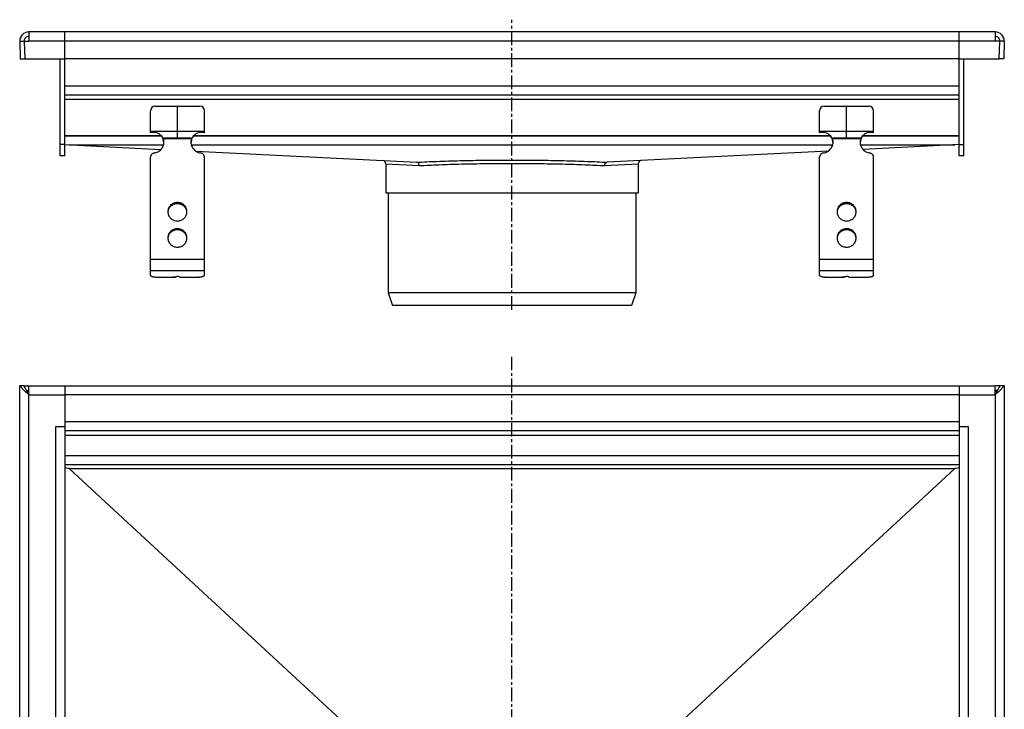
# Model space of a CAD drawing. Units: millimetres. Extents: x -485 to 449, y -400 to 214.
# Drawn here: x -1 to 436, y -94 to 212 of the extents above; entities that cross this region are included whole.
import ezdxf

# ---------------------------------------------------------------- set-up
doc = ezdxf.new("R2010")
doc.units = ezdxf.units.MM
doc.header["$LTSCALE"] = 16.335
doc.linetypes.add('CENTER', pattern=[0.6, 0.375, -0.075, 0.075, -0.075])
doc.layers.get('0').update_dxf_attribs({"linetype": 'CONTINUOUS'})
doc.layers.add('AXES', color=7, linetype='CONTINUOUS')

msp = doc.modelspace()

# ---------------------------------------------------------------- linework, layer by layer
at = {"color": 7, "linetype": 'Continuous'}
for p, q in [((2.85, 207.02), (2.85, 202.88)), ((431.86, 207.02), (2.85, 207.02)), ((18.85, 152.02), (18.85, 207.02)), ((415.85, 152.02), (415.85, 207.02)), ((431.86, 207.02), (431.86, 202.88)), ((-1.15, 202.88), (0.85, 202.95)), ((-1.15, 202.88), (-0.87, 195.03)), ((0.85, 202.95), (1.13, 195.03)), ((0.85, 202.95), (2.85, 202.95)), ((0.85, 202.88), (2.85, 202.88)), ((433.85, 202.95), (431.86, 202.95)), ((433.85, 202.88), (431.86, 202.88)), ((433.58, 195.03), (433.85, 202.95)), ((435.85, 202.88), (433.85, 202.95)), ((435.85, 202.88), (435.58, 195.03)), ((-0.87, 195.03), (1.13, 195.1)), ((1.13, 195.03), (18.85, 195.03)), ((16.85, 152.02), (16.85, 195.03)), ((415.85, 195.02), (18.85, 195.02)), ((415.85, 195.03), (433.58, 195.03)), ((417.85, 152.02), (417.85, 195.03)), ((435.58, 195.03), (433.58, 195.1)), ((415.85, 179.02), (18.85, 179.02)), ((56.85, 162.28), (56.85, 172.02)), ((58.85, 174.02), (78.85, 174.02)), ((68.85, 160.02), (68.85, 174.02)), ((80.85, 162.28), (80.85, 172.02)), ((353.85, 162.28), (353.85, 172.02)), ((355.85, 174.02), (375.85, 174.02)), ((365.85, 160.02), (365.85, 174.02)), ((377.85, 162.28), (377.85, 172.02)), ((56.85, 163.02), (80.85, 163.02)), ((353.85, 163.02), (377.85, 163.02)), ((62.37, 160.02), (75.33, 160.02)), ((62.63, 159.51), (62.63, 158.99)), ((75.07, 159.51), (75.07, 158.99)), ((359.37, 160.02), (372.33, 160.02)), ((359.63, 159.51), (359.63, 158.99)), ((372.07, 159.51), (372.07, 158.99)), ((18.85, 157.02), (61.58, 154.87)), ((77.04, 154.09), (175.17, 149.15)), ((357.66, 154.09), (259.53, 149.15)), ((415.85, 157.02), (373.12, 154.87)), ((18.85, 152.02), (16.85, 152.02)), ((56.85, 98.95), (56.85, 151.39)), ((80.85, 98.95), (80.85, 151.39)), ((353.85, 98.95), (353.85, 151.39)), ((377.85, 98.95), (377.85, 151.39)), ((417.85, 152.02), (415.85, 152.02)), ((161.35, 148.42), (161.35, 135.62)), ((273.35, 148.42), (273.35, 135.62)), ((161.35, 135.62), (273.35, 135.62)), ((59.85, 98.18), (67.85, 98.18)), ((64.85, 98.18), (68.6, 98.43)), ((67.85, 98.18), (67.85, 98.38)), ((69.85, 98.18), (77.85, 98.18)), ((356.85, 98.18), (364.85, 98.18)), ((361.85, 98.18), (365.6, 98.43)), ((364.85, 98.18), (364.85, 98.38)), ((366.85, 98.18), (374.85, 98.18)), ((162.35, 91.12), (164.35, 85.62)), ((272.35, 91.12), (162.35, 91.12)), ((272.35, 91.12), (270.35, 85.62)), ((270.35, 85.62), (164.35, 85.62)), ((-1.15, -387.14), (-1.15, 49.86)), ((0.85, 47.86), (-1.15, 49.86)), ((0.85, 49.86), (-1.15, 49.86)), ((0.85, 49.86), (2.85, 49.86)), ((0.85, 49.86), (0.85, 49.86)), ((0.85, 49.85), (0.85, 49.86)), ((0.85, 49.86), (0.85, 49.86)), ((0.9, 49.76), (0.85, 49.85)), ((2.85, 45.86), (0.9, 49.76)), ((2.85, 45.86), (2.85, 49.86)), ((2.85, 49.86), (18.85, 49.86)), ((18.85, 49.86), (18.85, -387.15)), ((18.85, 49.86), (415.85, 49.86)), ((415.85, 49.86), (415.85, -387.15)), ((415.85, 49.86), (431.86, 49.86)), ((431.86, 45.86), (431.86, 49.86)), ((433.85, 49.86), (431.86, 49.86)), ((433.85, 49.85), (431.86, 45.86)), ((435.86, 49.86), (433.65, 47.66)), ((433.85, 49.86), (433.86, 49.86)), ((433.86, 49.86), (433.85, 49.85)), ((435.86, 49.86), (433.86, 49.86)), ((435.86, 49.86), (435.86, -387.14)), ((0.91, 47.8), (0.85, 47.86)), ((1.05, 47.66), (0.91, 47.8)), ((2.85, 45.86), (1.05, 47.66)), ((1.85, 47.86), (2.85, 47.86)), ((1.99, 47.58), (2.85, 47.58)), ((432.85, 47.86), (431.86, 47.86)), ((433.65, 47.66), (431.86, 45.86)), ((432.72, 47.58), (431.86, 47.58)), ((14.85, 31.86), (18.85, 31.86)), ((415.85, 31.86), (419.85, 31.86)), ((415.85, 29.86), (18.85, 29.86)), ((415.85, 14.86), (18.85, 14.86)), ((20.9, 12.97), (175.58, -130.03)), ((413.81, 12.97), (259.13, -130.03))]:
    msp.add_line(p, q, dxfattribs=at)
at = {"color": 9, "linetype": 'Continuous'}
for p, q in [((431.86, 202.88), (2.85, 202.88)), ((415.85, 183.02), (18.85, 183.02)), ((415.85, 177.02), (18.85, 177.02)), ((18.85, 161.02), (61.58, 161.02)), ((18.85, 160.92), (61.68, 160.92)), ((75.07, 159.51), (62.63, 159.51)), ((76.02, 160.92), (358.68, 160.92)), ((76.13, 161.02), (358.58, 161.02)), ((372.07, 159.51), (359.63, 159.51)), ((373.02, 160.92), (415.85, 160.92)), ((373.13, 161.02), (415.85, 161.02)), ((18.85, 157.02), (16.85, 157.02)), ((20.79, 156.92), (62.7, 156.92)), ((75, 156.92), (359.7, 156.92)), ((372, 156.92), (413.92, 156.92)), ((415.85, 157.02), (417.85, 157.02)), ((161.35, 148.42), (176.24, 147.65)), ((258.47, 147.65), (273.35, 148.42)), ((68.85, 131.28), (68.85, 130.76)), ((365.85, 131.28), (365.85, 130.76)), ((68.85, 119.69), (68.85, 119.17)), ((365.85, 119.69), (365.85, 119.17)), ((80.85, 105.92), (56.85, 105.92)), ((377.85, 105.92), (353.85, 105.92)), ((80.85, 101.02), (56.85, 101.02)), ((377.85, 101.02), (353.85, 101.02)), ((2.85, -383.15), (2.85, 45.86)), ((2.85, 45.86), (18.85, 45.86)), ((415.85, 45.86), (18.85, 45.86)), ((415.85, 45.86), (431.86, 45.86)), ((431.86, 45.86), (431.86, -383.15)), ((14.85, -369.14), (14.85, 31.86)), ((415.85, 33.86), (18.85, 33.86)), ((419.85, 31.86), (419.85, -369.14)), ((415.85, 27.86), (18.85, 27.86)), ((415.85, 18.86), (18.85, 18.86)), ((413.81, 12.97), (20.9, 12.97))]:
    msp.add_line(p, q, dxfattribs=at)
at = {"color": 7, "linetype": 'Continuous'}
for centre, radius, start, end in [((2.85, 203.02), 4, 90, 182), ((431.86, 203.02), 4, 358, 90), ((2.85, 203.02), 2, 90, 182), ((431.86, 203.02), 2, 358, 90), ((58.85, 172.02), 2, 90, 180), ((78.85, 172.02), 2, 0, 90), ((355.85, 172.02), 2, 90, 180), ((375.85, 172.02), 2, 0, 90), ((58.09, 157.44), 5, 31.1032, 104.3302), ((79.62, 157.44), 5, 75.6698, 148.8968), ((355.09, 157.44), 5, 31.1032, 104.3302), ((376.62, 157.44), 5, 75.6698, 148.8968), ((59.19, 158.1), 3.72, 22.1385, 31.0665), ((58.17, 158.08), 4.68, 0.0083, 17.7225), ((58.16, 157.56), 4.69, 6.3381, 17.7061), ((58.18, 157.56), 4.67, 3.1615, 6.3221), ((79.53, 158.08), 4.68, 162.2775, 179.9917), ((79.52, 157.56), 4.67, 173.6779, 176.8385), ((79.55, 157.56), 4.69, 162.2939, 173.6619), ((78.51, 158.11), 3.71, 148.9196, 157.8754), ((356.19, 158.1), 3.72, 22.1385, 31.0665), ((355.17, 158.08), 4.68, 0.0083, 17.7225), ((355.16, 157.56), 4.69, 6.3381, 17.7061), ((355.18, 157.56), 4.67, 3.1615, 6.3221), ((376.53, 158.08), 4.68, 162.2775, 179.9917), ((376.52, 157.56), 4.67, 173.6779, 176.8385), ((376.55, 157.56), 4.69, 162.2939, 173.6619), ((375.51, 158.11), 3.71, 148.9196, 157.8754), ((159.85, 148.42), 1.5, 0, 87.1162), ((274.85, 148.42), 1.5, 92.8838, 180), ((68.57, 126.66), 3.97, 172.5564, 176.2571), ((68.58, 126.65), 3.97, 171.8321, 172.5569), ((69.13, 126.65), 3.97, 7.4431, 8.1679), ((69.14, 126.66), 3.97, 3.7429, 7.4436), ((365.57, 126.66), 3.97, 172.5564, 176.2571), ((365.58, 126.65), 3.97, 171.8321, 172.5569), ((366.13, 126.65), 3.97, 7.4431, 8.1679), ((366.14, 126.66), 3.97, 3.7429, 7.4436), ((68.57, 115.06), 3.97, 172.5564, 176.2571), ((68.58, 115.06), 3.97, 171.8321, 172.5569), ((69.13, 115.06), 3.97, 7.4431, 8.1679), ((69.14, 115.06), 3.97, 3.7429, 7.4436), ((365.57, 115.06), 3.97, 172.5564, 176.2571), ((365.58, 115.06), 3.97, 171.8321, 172.5569), ((366.13, 115.06), 3.97, 7.4431, 8.1679), ((366.14, 115.06), 3.97, 3.7429, 7.4436)]:
    msp.add_arc(centre, radius, start, end, dxfattribs=at)
for centre, start_param, end_param in [((-18.74, 12.86), 0.054442, 0.327069), ((453.45, 12.86), 2.814523, 3.087151)]:
    msp.add_ellipse(centre, major_axis=(39.7, 0), ratio=0.050378, start_param=start_param, end_param=end_param, dxfattribs=at)
for points, knots in [([(58.57, 153.3), (58.86, 153.34), (59.44, 153.48), (60.26, 153.82), (61.01, 154.3), (61.65, 154.9), (62.17, 155.6), (62.56, 156.38), (62.8, 157.22), (62.85, 157.8), (62.85, 158.08)], [0, 0, 0, 0, 0.127152, 0.253841, 0.379893, 0.505194, 0.62973, 0.753586, 0.87693, 1, 1, 1, 1]), ([(62.63, 158.99), (62.61, 159.07), (62.54, 159.42), (62.45, 159.77), (62.37, 160.02)], [0, 0, 0, 0, 0.2492, 1, 1, 1, 1]), ([(74.85, 158.08), (74.85, 157.8), (74.91, 157.22), (75.14, 156.38), (75.53, 155.6), (76.05, 154.9), (76.7, 154.3), (77.44, 153.82), (78.26, 153.48), (78.84, 153.34), (79.14, 153.3)], [0, 0, 0, 0, 0.12307, 0.246414, 0.37027, 0.494806, 0.620107, 0.746159, 0.872848, 1, 1, 1, 1]), ([(75.33, 160.02), (75.31, 159.94), (75.21, 159.6), (75.13, 159.25), (75.07, 158.99)], [0, 0, 0, 0, 0.249586, 1, 1, 1, 1]), ([(355.57, 153.3), (355.86, 153.34), (356.44, 153.48), (357.26, 153.82), (358.01, 154.3), (358.65, 154.9), (359.17, 155.6), (359.56, 156.38), (359.8, 157.22), (359.85, 157.8), (359.85, 158.08)], [0, 0, 0, 0, 0.127152, 0.253841, 0.379893, 0.505194, 0.62973, 0.753586, 0.87693, 1, 1, 1, 1]), ([(359.63, 158.99), (359.61, 159.07), (359.54, 159.42), (359.45, 159.77), (359.37, 160.02)], [0, 0, 0, 0, 0.2492, 1, 1, 1, 1]), ([(371.85, 158.08), (371.85, 157.8), (371.91, 157.22), (372.14, 156.38), (372.53, 155.6), (373.05, 154.9), (373.7, 154.3), (374.44, 153.82), (375.26, 153.48), (375.84, 153.34), (376.14, 153.3)], [0, 0, 0, 0, 0.12307, 0.246414, 0.37027, 0.494806, 0.620107, 0.746159, 0.872848, 1, 1, 1, 1]), ([(372.33, 160.02), (372.31, 159.94), (372.21, 159.6), (372.13, 159.25), (372.07, 158.99)], [0, 0, 0, 0, 0.249586, 1, 1, 1, 1]), ([(58.57, 153.3), (58.33, 153.27), (57.88, 153.12), (57.4, 152.76), (57.12, 152.38), (56.97, 152.07), (56.87, 151.74), (56.85, 151.51), (56.85, 151.39)], [0, 0, 0, 0, 0.253384, 0.504233, 0.629012, 0.753101, 0.876699, 1, 1, 1, 1]), ([(80.85, 151.39), (80.85, 151.51), (80.83, 151.74), (80.74, 152.07), (80.58, 152.38), (80.3, 152.76), (79.83, 153.12), (79.37, 153.27), (79.14, 153.3)], [0, 0, 0, 0, 0.123301, 0.246899, 0.370988, 0.495767, 0.746616, 1, 1, 1, 1]), ([(355.57, 153.3), (355.33, 153.27), (354.88, 153.12), (354.4, 152.76), (354.12, 152.38), (353.97, 152.07), (353.87, 151.74), (353.85, 151.51), (353.85, 151.39)], [0, 0, 0, 0, 0.253384, 0.504233, 0.629012, 0.753101, 0.876699, 1, 1, 1, 1]), ([(377.85, 151.39), (377.85, 151.51), (377.83, 151.74), (377.74, 152.07), (377.58, 152.38), (377.3, 152.76), (376.83, 153.12), (376.37, 153.27), (376.14, 153.3)], [0, 0, 0, 0, 0.123301, 0.246899, 0.370988, 0.495767, 0.746616, 1, 1, 1, 1]), ([(176.24, 147.65), (176.24, 147.83), (176.19, 148.2), (175.96, 148.69), (175.62, 149.04), (175.32, 149.14), (175.17, 149.15)], [0, 0, 0, 0, 0.283033, 0.54836, 0.785821, 1, 1, 1, 1]), ([(258.47, 147.65), (258.47, 147.83), (258.52, 148.2), (258.74, 148.69), (259.09, 149.04), (259.39, 149.14), (259.53, 149.15)], [0, 0, 0, 0, 0.283025, 0.548359, 0.78582, 1, 1, 1, 1]), ([(68.85, 131.28), (68.58, 131.28), (68.02, 131.23), (67.22, 130.99), (66.48, 130.61), (65.83, 130.1), (65.3, 129.47), (64.9, 128.76), (64.66, 127.98), (64.6, 127.44), (64.6, 127.17)], [0, 0, 0, 0, 0.12712, 0.253912, 0.380121, 0.505552, 0.630138, 0.753938, 0.877133, 1, 1, 1, 1]), ([(73.1, 127.17), (73.1, 127.44), (73.05, 127.98), (72.8, 128.76), (72.41, 129.47), (71.88, 130.1), (71.23, 130.61), (70.49, 130.99), (69.69, 131.23), (69.13, 131.28), (68.85, 131.28)], [0, 0, 0, 0, 0.122867, 0.246062, 0.369862, 0.494448, 0.619879, 0.746088, 0.87288, 1, 1, 1, 1]), ([(365.85, 131.28), (365.58, 131.28), (365.02, 131.23), (364.22, 130.99), (363.48, 130.61), (362.83, 130.1), (362.3, 129.47), (361.9, 128.76), (361.66, 127.98), (361.6, 127.44), (361.6, 127.17)], [0, 0, 0, 0, 0.12712, 0.253912, 0.380121, 0.505552, 0.630138, 0.753938, 0.877133, 1, 1, 1, 1]), ([(370.1, 127.17), (370.1, 127.44), (370.05, 127.98), (369.8, 128.76), (369.41, 129.47), (368.88, 130.1), (368.23, 130.61), (367.49, 130.99), (366.69, 131.23), (366.13, 131.28), (365.85, 131.28)], [0, 0, 0, 0, 0.122867, 0.246062, 0.369862, 0.494448, 0.619879, 0.746088, 0.87288, 1, 1, 1, 1]), ([(64.6, 127.17), (64.6, 126.9), (64.66, 126.37), (64.9, 125.59), (65.3, 124.88), (65.83, 124.25), (66.48, 123.74), (67.22, 123.36), (68.02, 123.12), (68.58, 123.07), (68.85, 123.07)], [0, 0, 0, 0, 0.122867, 0.246062, 0.369862, 0.494448, 0.619879, 0.746088, 0.87288, 1, 1, 1, 1]), ([(68.85, 130.76), (68.6, 130.76), (68.09, 130.72), (67.36, 130.52), (66.67, 130.2), (66.05, 129.77), (65.52, 129.24), (65.1, 128.62), (64.79, 127.94), (64.68, 127.46), (64.64, 127.22)], [0, 0, 0, 0, 0.126915, 0.253557, 0.379705, 0.505179, 0.629892, 0.753849, 0.877156, 1, 1, 1, 1]), ([(73.06, 127.22), (73.03, 127.46), (72.91, 127.94), (72.61, 128.62), (72.19, 129.24), (71.66, 129.77), (71.04, 130.2), (70.35, 130.52), (69.61, 130.72), (69.11, 130.76), (68.85, 130.76)], [0, 0, 0, 0, 0.122844, 0.246151, 0.370108, 0.494821, 0.620295, 0.746443, 0.873085, 1, 1, 1, 1]), ([(68.85, 123.07), (69.13, 123.07), (69.69, 123.12), (70.49, 123.36), (71.23, 123.74), (71.88, 124.25), (72.41, 124.88), (72.8, 125.59), (73.05, 126.37), (73.1, 126.9), (73.1, 127.17)], [0, 0, 0, 0, 0.12712, 0.253912, 0.380121, 0.505552, 0.630138, 0.753938, 0.877133, 1, 1, 1, 1]), ([(361.6, 127.17), (361.6, 126.9), (361.66, 126.37), (361.9, 125.59), (362.3, 124.88), (362.83, 124.25), (363.48, 123.74), (364.22, 123.36), (365.02, 123.12), (365.58, 123.07), (365.85, 123.07)], [0, 0, 0, 0, 0.122867, 0.246062, 0.369862, 0.494448, 0.619879, 0.746088, 0.87288, 1, 1, 1, 1]), ([(365.85, 130.76), (365.6, 130.76), (365.09, 130.72), (364.36, 130.52), (363.67, 130.2), (363.05, 129.77), (362.52, 129.24), (362.1, 128.62), (361.79, 127.94), (361.68, 127.46), (361.64, 127.22)], [0, 0, 0, 0, 0.126915, 0.253557, 0.379705, 0.505179, 0.629892, 0.753849, 0.877156, 1, 1, 1, 1]), ([(370.06, 127.22), (370.03, 127.46), (369.91, 127.94), (369.61, 128.62), (369.19, 129.24), (368.66, 129.77), (368.04, 130.2), (367.35, 130.52), (366.61, 130.72), (366.11, 130.76), (365.85, 130.76)], [0, 0, 0, 0, 0.122844, 0.246151, 0.370108, 0.494821, 0.620295, 0.746443, 0.873085, 1, 1, 1, 1]), ([(365.85, 123.07), (366.13, 123.07), (366.69, 123.12), (367.49, 123.36), (368.23, 123.74), (368.88, 124.25), (369.41, 124.88), (369.8, 125.59), (370.05, 126.37), (370.1, 126.9), (370.1, 127.17)], [0, 0, 0, 0, 0.12712, 0.253912, 0.380121, 0.505552, 0.630138, 0.753938, 0.877133, 1, 1, 1, 1]), ([(68.85, 119.69), (68.58, 119.69), (68.02, 119.63), (67.22, 119.4), (66.48, 119.02), (65.83, 118.51), (65.3, 117.88), (64.9, 117.16), (64.66, 116.39), (64.6, 115.85), (64.6, 115.58)], [0, 0, 0, 0, 0.12712, 0.253912, 0.380121, 0.505552, 0.630138, 0.753938, 0.877133, 1, 1, 1, 1]), ([(68.85, 119.17), (68.6, 119.17), (68.09, 119.13), (67.36, 118.93), (66.67, 118.61), (66.05, 118.18), (65.52, 117.65), (65.1, 117.03), (64.79, 116.35), (64.68, 115.87), (64.64, 115.63)], [0, 0, 0, 0, 0.126915, 0.253557, 0.379705, 0.505179, 0.629892, 0.753849, 0.877156, 1, 1, 1, 1]), ([(73.1, 115.58), (73.1, 115.85), (73.05, 116.39), (72.8, 117.16), (72.41, 117.88), (71.88, 118.51), (71.23, 119.02), (70.49, 119.4), (69.69, 119.63), (69.13, 119.69), (68.85, 119.69)], [0, 0, 0, 0, 0.122867, 0.246062, 0.369862, 0.494448, 0.619879, 0.746088, 0.87288, 1, 1, 1, 1]), ([(73.06, 115.63), (73.03, 115.87), (72.91, 116.35), (72.61, 117.03), (72.19, 117.65), (71.66, 118.18), (71.04, 118.61), (70.35, 118.93), (69.61, 119.13), (69.11, 119.17), (68.85, 119.17)], [0, 0, 0, 0, 0.122844, 0.246151, 0.370108, 0.494821, 0.620295, 0.746443, 0.873085, 1, 1, 1, 1]), ([(365.85, 119.69), (365.58, 119.69), (365.02, 119.63), (364.22, 119.4), (363.48, 119.02), (362.83, 118.51), (362.3, 117.88), (361.9, 117.16), (361.66, 116.39), (361.6, 115.85), (361.6, 115.58)], [0, 0, 0, 0, 0.12712, 0.253912, 0.380121, 0.505552, 0.630138, 0.753938, 0.877133, 1, 1, 1, 1]), ([(365.85, 119.17), (365.6, 119.17), (365.09, 119.13), (364.36, 118.93), (363.67, 118.61), (363.05, 118.18), (362.52, 117.65), (362.1, 117.03), (361.79, 116.35), (361.68, 115.87), (361.64, 115.63)], [0, 0, 0, 0, 0.126915, 0.253557, 0.379705, 0.505179, 0.629892, 0.753849, 0.877156, 1, 1, 1, 1]), ([(370.1, 115.58), (370.1, 115.85), (370.05, 116.39), (369.8, 117.16), (369.41, 117.88), (368.88, 118.51), (368.23, 119.02), (367.49, 119.4), (366.69, 119.63), (366.13, 119.69), (365.85, 119.69)], [0, 0, 0, 0, 0.122867, 0.246062, 0.369862, 0.494448, 0.619879, 0.746088, 0.87288, 1, 1, 1, 1]), ([(370.06, 115.63), (370.03, 115.87), (369.91, 116.35), (369.61, 117.03), (369.19, 117.65), (368.66, 118.18), (368.04, 118.61), (367.35, 118.93), (366.61, 119.13), (366.11, 119.17), (365.85, 119.17)], [0, 0, 0, 0, 0.122844, 0.246151, 0.370108, 0.494821, 0.620295, 0.746443, 0.873085, 1, 1, 1, 1]), ([(64.6, 115.58), (64.6, 115.31), (64.66, 114.77), (64.9, 114), (65.3, 113.28), (65.83, 112.66), (66.48, 112.15), (67.22, 111.76), (68.02, 111.53), (68.58, 111.48), (68.85, 111.48)], [0, 0, 0, 0, 0.122867, 0.246062, 0.369862, 0.494448, 0.619879, 0.746088, 0.87288, 1, 1, 1, 1]), ([(68.85, 111.48), (69.13, 111.48), (69.69, 111.53), (70.49, 111.76), (71.23, 112.15), (71.88, 112.66), (72.41, 113.28), (72.8, 114), (73.05, 114.77), (73.1, 115.31), (73.1, 115.58)], [0, 0, 0, 0, 0.12712, 0.253912, 0.380121, 0.505552, 0.630138, 0.753938, 0.877133, 1, 1, 1, 1]), ([(361.6, 115.58), (361.6, 115.31), (361.66, 114.77), (361.9, 114), (362.3, 113.28), (362.83, 112.66), (363.48, 112.15), (364.22, 111.76), (365.02, 111.53), (365.58, 111.48), (365.85, 111.48)], [0, 0, 0, 0, 0.122867, 0.246062, 0.369862, 0.494448, 0.619879, 0.746088, 0.87288, 1, 1, 1, 1]), ([(365.85, 111.48), (366.13, 111.48), (366.69, 111.53), (367.49, 111.76), (368.23, 112.15), (368.88, 112.66), (369.41, 113.28), (369.8, 114), (370.05, 114.77), (370.1, 115.31), (370.1, 115.58)], [0, 0, 0, 0, 0.12712, 0.253912, 0.380121, 0.505552, 0.630138, 0.753938, 0.877133, 1, 1, 1, 1]), ([(56.85, 98.95), (56.85, 98.93), (56.86, 98.87), (56.91, 98.8), (56.98, 98.72), (57.09, 98.65), (57.21, 98.58), (57.43, 98.49), (57.75, 98.39), (58.2, 98.3), (58.72, 98.23), (59.27, 98.19), (59.66, 98.18), (59.85, 98.18)], [0, 0, 0, 0, 0.023994, 0.050919, 0.08279, 0.120716, 0.165174, 0.216256, 0.337466, 0.481463, 0.643697, 0.818596, 1, 1, 1, 1]), ([(67.85, 98.18), (67.85, 98.19), (67.86, 98.22), (67.91, 98.26), (67.97, 98.3), (68.06, 98.34), (68.16, 98.37), (68.29, 98.39), (68.42, 98.41), (68.52, 98.42), (68.57, 98.43)], [0, 0, 0, 0, 0.054692, 0.12483, 0.217422, 0.33398, 0.473421, 0.633265, 0.810126, 1, 1, 1, 1]), ([(69.85, 98.18), (69.85, 98.19), (69.85, 98.21), (69.83, 98.24), (69.79, 98.27), (69.73, 98.31), (69.62, 98.35), (69.46, 98.39), (69.26, 98.42), (69.05, 98.43), (68.83, 98.44), (68.68, 98.43), (68.6, 98.43)], [0, 0, 0, 0, 0.022726, 0.049076, 0.081307, 0.120466, 0.220291, 0.346952, 0.495448, 0.659046, 0.829965, 1, 1, 1, 1]), ([(77.85, 98.18), (78.05, 98.18), (78.43, 98.19), (78.99, 98.23), (79.5, 98.3), (79.95, 98.39), (80.28, 98.49), (80.49, 98.58), (80.62, 98.65), (80.72, 98.72), (80.79, 98.8), (80.84, 98.87), (80.85, 98.93), (80.85, 98.95)], [0, 0, 0, 0, 0.181404, 0.356303, 0.518537, 0.662534, 0.783744, 0.834826, 0.879284, 0.91721, 0.949081, 0.976006, 1, 1, 1, 1]), ([(353.85, 98.95), (353.85, 98.93), (353.86, 98.87), (353.91, 98.8), (353.98, 98.72), (354.09, 98.65), (354.21, 98.58), (354.43, 98.49), (354.75, 98.39), (355.2, 98.3), (355.72, 98.23), (356.27, 98.19), (356.66, 98.18), (356.85, 98.18)], [0, 0, 0, 0, 0.023994, 0.050919, 0.08279, 0.120716, 0.165174, 0.216256, 0.337466, 0.481463, 0.643697, 0.818596, 1, 1, 1, 1]), ([(364.85, 98.18), (364.85, 98.19), (364.86, 98.22), (364.91, 98.26), (364.97, 98.3), (365.06, 98.34), (365.16, 98.37), (365.29, 98.39), (365.42, 98.41), (365.52, 98.42), (365.57, 98.43)], [0, 0, 0, 0, 0.054692, 0.12483, 0.217422, 0.33398, 0.473421, 0.633265, 0.810126, 1, 1, 1, 1]), ([(366.85, 98.18), (366.85, 98.19), (366.85, 98.21), (366.83, 98.24), (366.79, 98.27), (366.73, 98.31), (366.62, 98.35), (366.46, 98.39), (366.26, 98.42), (366.05, 98.43), (365.83, 98.44), (365.68, 98.43), (365.6, 98.43)], [0, 0, 0, 0, 0.022726, 0.049076, 0.081307, 0.120466, 0.220291, 0.346952, 0.495448, 0.659046, 0.829965, 1, 1, 1, 1]), ([(374.85, 98.18), (375.05, 98.18), (375.43, 98.19), (375.99, 98.23), (376.5, 98.3), (376.95, 98.39), (377.28, 98.49), (377.49, 98.58), (377.62, 98.65), (377.72, 98.72), (377.79, 98.8), (377.84, 98.87), (377.85, 98.93), (377.85, 98.95)], [0, 0, 0, 0, 0.181404, 0.356303, 0.518537, 0.662534, 0.783744, 0.834826, 0.879284, 0.91721, 0.949081, 0.976006, 1, 1, 1, 1])]:
    msp.add_open_spline(points, degree=3, knots=knots, dxfattribs=at)
at = {"color": 9, "linetype": 'Continuous'}
for points, knots in [([(175.17, 149.15), (178.13, 149.32), (184.52, 149.61), (194.66, 149.92), (205.76, 150.11), (213.43, 150.15), (217.35, 150.15)], [0, 0, 0, 0, 0.210584, 0.454451, 0.721339, 1, 1, 1, 1]), ([(176.24, 147.65), (179.12, 147.82), (185.34, 148.12), (195.23, 148.42), (206.05, 148.61), (213.53, 148.65), (217.35, 148.65)], [0, 0, 0, 0, 0.21049, 0.454339, 0.721268, 1, 1, 1, 1]), ([(217.35, 150.15), (221.27, 150.15), (228.95, 150.11), (240.05, 149.92), (250.19, 149.61), (256.57, 149.32), (259.53, 149.15)], [0, 0, 0, 0, 0.278668, 0.545563, 0.789428, 1, 1, 1, 1]), ([(217.35, 148.65), (221.17, 148.65), (228.66, 148.61), (239.48, 148.42), (249.36, 148.12), (255.59, 147.82), (258.47, 147.65)], [0, 0, 0, 0, 0.27874, 0.545675, 0.789523, 1, 1, 1, 1])]:
    msp.add_open_spline(points, degree=3, knots=knots, dxfattribs=at)
at = {"layer": 'AXES', "color": 7, "linetype": 'CENTER'}
for p, q in [((217.35, 83.62), (217.35, 212.48)), ((217.35, -168.64), (217.35, 62.73))]:
    msp.add_line(p, q, dxfattribs=at)
at = {"layer": 'AXES', "color": 7, "linetype": 'Continuous'}
for p, q in [((162.35, 135.62), (162.35, 91.12)), ((272.35, 135.62), (272.35, 91.12))]:
    msp.add_line(p, q, dxfattribs=at)

doc.saveas('drawing.dxf')
